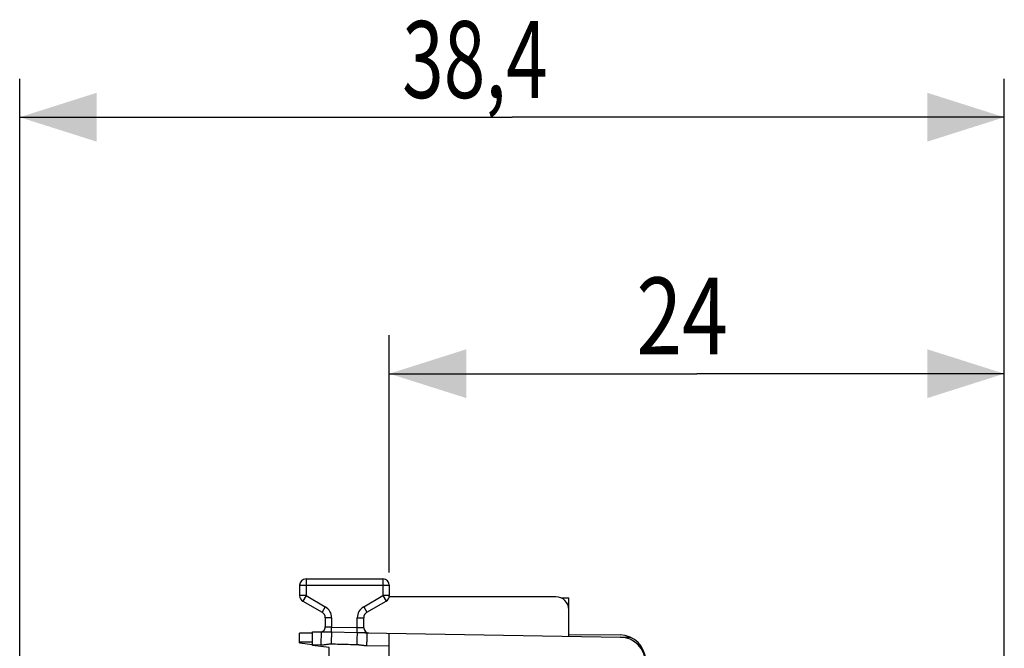
# Model space of a CAD drawing. Units: millimetres. Extents: x -50 to 66, y -24 to 47.
# Drawn here: x -50 to -12, y 22 to 47 of the extents above; entities that cross this region are included whole.
import ezdxf

# ---------------------------------------------------------------- set-up
doc = ezdxf.new("R2010")
doc.units = ezdxf.units.MM
doc.header["$LTSCALE"] = 36.425481
doc.layers.get('0').update_dxf_attribs({"linetype": 'CONTINUOUS'})
doc.styles.get("Standard").update_dxf_attribs({"font": 'txt', "width": 0.8})
doc.dimstyles.new('DIMSTYLE_1', dxfattribs={"dimtxt": 3, "dimasz": 3, "dimexe": 0.18, "dimexo": 0.0625, "dimgap": 0.09, "dimtad": 1, "dimdsep": 46, "dimtxsty": 'STANDARD', "dimblk": '_FILLED', "dimblk1": '_FILLED', "dimblk2": '_FILLED', "dimcen": 0.09, "dimadec": 0, "dimazin": 0, "dimtfac": 1, "dimtofl": 0, "dimtmove": 0, "dimatfit": 3, "dimldrblk": '_FILLED', "dimfxl": 1, "dimtolj": 1, "dimarcsym": 0})
doc.dimstyles.new('DIMSTYLE_2', dxfattribs={"dimtxt": 3, "dimasz": 3, "dimexe": 0.18, "dimexo": 0.0625, "dimgap": 0.09, "dimtad": 1, "dimdec": 1, "dimdsep": 46, "dimtxsty": 'STANDARD', "dimblk": '_FILLED', "dimblk1": '_FILLED', "dimblk2": '_FILLED', "dimcen": 0.09, "dimadec": 0, "dimazin": 0, "dimtfac": 1, "dimtdec": 1, "dimtofl": 0, "dimtmove": 0, "dimatfit": 3, "dimldrblk": '_FILLED', "dimfxl": 1, "dimtolj": 1, "dimarcsym": 0})

# ---------------------------------------------------------------- blocks, each defined once
blk = doc.blocks.new('_FILLED')
at = {"color": 0, "linetype": 'BYBLOCK'}
blk.add_solid([(0, 0), (-1, 0.317), (-1, -0.317)], dxfattribs=at)
blk = doc.blocks.new('*D0')
at = {"color": 0, "linetype": 'CONTINUOUS'}
for p, q in [((-35.654, 25.23), (-35.654, 34.48)), ((-11.654, 15.73), (-11.654, 34.48)), ((-35.654, 32.98), (-23.654, 32.98)), ((-11.654, 32.98), (-23.654, 32.98))]:
    blk.add_line(p, q, dxfattribs=at)
at = {"color": 0, "linetype": 'CONTINUOUS', "xscale": 3, "yscale": 3, "zscale": 3, "rotation": 180}
blk.add_blockref('_FILLED', (-35.654, 32.98), dxfattribs=at)
at = {"color": 0, "linetype": 'CONTINUOUS', "xscale": 3, "yscale": 3, "zscale": 3}
blk.add_blockref('_FILLED', (-11.654, 32.98), dxfattribs=at)
at = {"color": 0, "linetype": 'CONTINUOUS', "width": 0.785714}
blk.add_text('24', height=3, dxfattribs=at).set_placement((-26.011, 33.73))
blk = doc.blocks.new('*D1')
at = {"color": 0, "linetype": 'CONTINUOUS'}
for p, q in [((-50.079, -18.537), (-50.079, 44.48)), ((-11.654, 15.73), (-11.654, 44.48)), ((-50.079, 42.98), (-30.866, 42.98)), ((-11.654, 42.98), (-30.866, 42.98))]:
    blk.add_line(p, q, dxfattribs=at)
at = {"color": 0, "linetype": 'CONTINUOUS', "xscale": 3, "yscale": 3, "zscale": 3, "rotation": 180}
blk.add_blockref('_FILLED', (-50.079, 42.98), dxfattribs=at)
at = {"color": 0, "linetype": 'CONTINUOUS', "xscale": 3, "yscale": 3, "zscale": 3}
blk.add_blockref('_FILLED', (-11.654, 42.98), dxfattribs=at)
at = {"color": 0, "linetype": 'CONTINUOUS', "width": 0.714286}
blk.add_text('38,4', height=3, dxfattribs=at).set_placement((-35.152, 43.73))

msp = doc.modelspace()

# ---------------------------------------------------------------- linework, layer by layer
at = {"color": 9, "linetype": 'CONTINUOUS'}
for p, q in [((-38.904, 24.98), (-38.904, 24.324)), ((-35.904, 24.98), (-35.904, 24.324)), ((-39.154, 24.73), (-35.654, 24.73)), ((-38.904, 24.324), (-39.154, 24.324)), ((-38.904, 24.324), (-39.029, 24.107)), ((-38.904, 24.324), (-38.154, 23.891)), ((-36.654, 23.891), (-35.904, 24.324)), ((-35.904, 24.324), (-35.779, 24.107)), ((-35.654, 24.324), (-35.904, 24.324)), ((-38.154, 23.891), (-38.279, 23.674)), ((-36.654, 23.891), (-36.529, 23.674)), ((-37.904, 23.458), (-38.154, 23.458)), ((-37.904, 23.458), (-37.904, 23.101)), ((-36.904, 23.084), (-36.904, 23.458)), ((-36.904, 23.458), (-36.654, 23.458)), ((-37.907, 22.913), (-37.904, 23.101)), ((-37.904, 23.101), (-36.904, 23.084)), ((-36.907, 22.894), (-36.904, 23.084)), ((-37.907, 22.913), (-36.907, 22.894)), ((-26.626, 22.704), (-26.236, 22.701)), ((-38.654, 22.512), (-39.154, 22.508)), ((-38.654, 22.414), (-38.326, 22.409)), ((-36.541, 22.377), (-35.654, 22.362))]:
    msp.add_line(p, q, dxfattribs=at)
at = {"color": 0, "linetype": 'CONTINUOUS'}
for p, q in [((-38.904, 24.98), (-35.904, 24.98)), ((-39.154, 24.73), (-39.154, 24.324)), ((-35.654, 24.73), (-35.654, 24.324)), ((-29.154, 24.28), (-35.654, 24.28)), ((-28.947, 24.235), (-28.654, 24.233)), ((-28.654, 22.74), (-28.654, 24.233)), ((-39.029, 24.107), (-38.279, 23.674)), ((-36.529, 23.674), (-35.779, 24.107)), ((-38.154, 23.458), (-38.154, 23.109)), ((-36.654, 23.076), (-36.654, 23.458)), ((-38.654, 22.862), (-39.154, 22.858)), ((-39.154, 22.48), (-39.154, 22.858)), ((-38.654, 22.384), (-38.654, 22.914)), ((-38.654, 22.914), (-38.308, 22.908)), ((-36.523, 22.877), (-26.636, 22.705)), ((-35.654, -21.903), (-35.654, 22.862)), ((-28.654, 22.81), (-26.645, 22.792)), ((-39.154, 22.48), (-38.653, 22.418)), ((-38.004, 22.305), (-38.654, 22.384)), ((-38.004, 20.433), (-38.004, 22.305))]:
    msp.add_line(p, q, dxfattribs=at)
for centre, radius, start, end in [((-38.904, 24.73), 0.25, 90, 180), ((-35.904, 24.73), 0.25, 0, 90), ((-38.904, 24.324), 0.25, 180, 240), ((-35.904, 24.324), 0.25, 300, 360), ((-29.154, 23.78), 0.5, 0, 90), ((-38.404, 23.458), 0.25, 0, 60), ((-36.404, 23.458), 0.25, 120, 180), ((-38.354, 23.109), 0.2, 268.9992, 0), ((-36.454, 23.076), 0.2, 180, 269), ((-26.654, 21.792), 1, 0, 89.5), ((-26.654, 21.705), 1, 0, 89)]:
    msp.add_arc(centre, radius, start, end, dxfattribs=at)
at = {"color": 9, "linetype": 'CONTINUOUS'}
for centre, start, end in [((-38.404, 23.458), 0, 60), ((-36.404, 23.458), 120, 180)]:
    msp.add_arc(centre, 0.5, start, end, dxfattribs=at)
for points, knots in [([(-38.154, 23.109), (-38.149, 23.109), (-38.134, 23.109), (-38.099, 23.108), (-38.046, 23.106), (-37.979, 23.104), (-37.93, 23.102), (-37.904, 23.101)], [0, 0, 0, 0, 0.049399, 0.190937, 0.410011, 0.688099, 1, 1, 1, 1]), ([(-36.904, 23.084), (-36.878, 23.083), (-36.828, 23.082), (-36.761, 23.079), (-36.708, 23.078), (-36.674, 23.077), (-36.658, 23.076), (-36.654, 23.076)], [0, 0, 0, 0, 0.311901, 0.589989, 0.809063, 0.950601, 1, 1, 1, 1]), ([(-38.31, 22.865), (-38.308, 22.844), (-38.321, 22.801), (-38.317, 22.69), (-38.324, 22.559), (-38.325, 22.46), (-38.326, 22.409)], [0, 0, 0, 0, 0.122225, 0.36231, 0.664766, 1, 1, 1, 1]), ([(-38.308, 22.908), (-38.317, 22.909), (-38.311, 22.887), (-38.31, 22.871), (-38.31, 22.865)], [0, 0, 0, 0, 0.625521, 1, 1, 1, 1]), ([(-38.308, 22.908), (-38.297, 22.908), (-38.272, 22.908), (-38.231, 22.91), (-38.182, 22.912), (-38.128, 22.914), (-38.072, 22.914), (-38.016, 22.915), (-37.961, 22.914), (-37.925, 22.914), (-37.907, 22.913)], [0, 0, 0, 0, 0.083503, 0.186553, 0.3111, 0.44692, 0.588198, 0.729212, 0.867291, 1, 1, 1, 1]), ([(-37.907, 22.913), (-37.909, 22.889), (-37.912, 22.828), (-37.916, 22.722), (-37.92, 22.589), (-37.923, 22.494), (-37.924, 22.444)], [0, 0, 0, 0, 0.155836, 0.389741, 0.680085, 1, 1, 1, 1]), ([(-36.907, 22.894), (-36.909, 22.87), (-36.912, 22.81), (-36.916, 22.703), (-36.92, 22.569), (-36.923, 22.471), (-36.924, 22.42)], [0, 0, 0, 0, 0.151042, 0.383998, 0.676395, 1, 1, 1, 1]), ([(-36.907, 22.894), (-36.893, 22.894), (-36.863, 22.893), (-36.819, 22.892), (-36.772, 22.89), (-36.726, 22.888), (-36.68, 22.886), (-36.637, 22.883), (-36.596, 22.881), (-36.559, 22.878), (-36.535, 22.877), (-36.523, 22.877)], [0, 0, 0, 0, 0.110829, 0.228685, 0.349977, 0.472274, 0.592175, 0.705498, 0.811757, 0.909525, 1, 1, 1, 1]), ([(-36.523, 22.877), (-36.531, 22.877), (-36.519, 22.826), (-36.536, 22.775), (-36.532, 22.659), (-36.538, 22.528), (-36.54, 22.429), (-36.541, 22.377)], [0, 0, 0, 0, 0.049223, 0.191295, 0.412476, 0.691135, 1, 1, 1, 1]), ([(-38.326, 22.409), (-38.302, 22.408), (-38.255, 22.409), (-38.186, 22.415), (-38.123, 22.424), (-38.07, 22.432), (-38.025, 22.438), (-37.987, 22.442), (-37.954, 22.444), (-37.934, 22.444), (-37.924, 22.444)], [0, 0, 0, 0, 0.175113, 0.350091, 0.512173, 0.646267, 0.755056, 0.846618, 0.926494, 1, 1, 1, 1]), ([(-37.924, 22.444), (-37.813, 22.441), (-37.59, 22.436), (-37.257, 22.428), (-37.035, 22.423), (-36.924, 22.42)], [0, 0, 0, 0, 0.333303, 0.666706, 1, 1, 1, 1]), ([(-36.924, 22.42), (-36.916, 22.42), (-36.898, 22.419), (-36.87, 22.417), (-36.839, 22.413), (-36.804, 22.408), (-36.764, 22.402), (-36.718, 22.394), (-36.665, 22.387), (-36.605, 22.38), (-36.563, 22.378), (-36.541, 22.377)], [0, 0, 0, 0, 0.066005, 0.13804, 0.218455, 0.309265, 0.412944, 0.532564, 0.670163, 0.825489, 1, 1, 1, 1])]:
    msp.add_open_spline(points, degree=3, knots=knots, dxfattribs=at)

# ---------------------------------------------------------------- dimensions: what is measured, and where the dimension line sits
at = {"color": 0, "linetype": 'CONTINUOUS'}
for base, p2, dimstyle, picture, middle in [((-50.079, 42.98), (-50.079, -18.537), 'DIMSTYLE_2', '*D1', (-30.866, 45.23)), ((-35.654, 32.98), (-35.654, 25.23), 'DIMSTYLE_1', '*D0', (-23.654, 35.23))]:
    dim = msp.add_linear_dim(base=base, p1=(-11.654, 15.73), p2=p2, angle=180, dimstyle=dimstyle, dxfattribs=at)
    dim.commit()
    dim.dimension.update_dxf_attribs({"geometry": picture, "text_midpoint": middle, "dimtype": 160})

doc.saveas('drawing.dxf')
